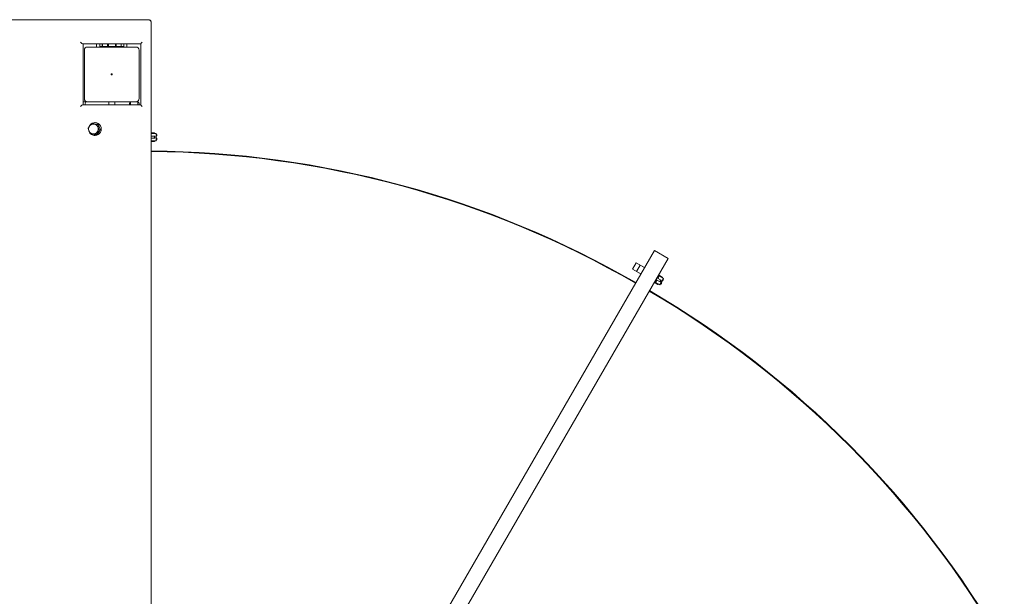
# Model space of a CAD drawing. Units: millimetres. Extents: x -2110 to 4771, y -3928 to 2110.
# Drawn here: x 359 to 1978, y -349 to 600 of the extents above; entities that cross this region are included whole.
import ezdxf

# ---------------------------------------------------------------- set-up
doc = ezdxf.new("R2010")
doc.units = ezdxf.units.MM
doc.header["$MEASUREMENT"] = 0
doc.layers.add('PGC Play Equipment', color=7, linetype='Continuous')

msp = doc.modelspace()

# ---------------------------------------------------------------- linework, layer by layer
at = {"layer": 'PGC Play Equipment', "linetype": 'Continuous', "lineweight": 0}
for p, q in [((569.6, 600), (-567.8, 600)), ((569.6, 600), (570.2, 600)), ((575.1, 595), (575.1, -595)), ((462.5, 560), (558, 560)), ((463.2, 560), (463.2, 460)), ((550, 555), (470, 555)), ((485, 555), (485, 560)), ((490.4, 560), (490.4, 555.7)), ((490.6, 555.6), (490.5, 555.6)), ((490.6, 555.6), (494.6, 555.6)), ((494.5, 559.9), (494.5, 560)), ((494.5, 555.7), (494.5, 559.9)), ((494.6, 555.6), (495.2, 555.6)), ((495.1, 560), (495.1, 559.9)), ((495.1, 560), (495.1, 559.9)), ((495.1, 559.9), (495.1, 555.7)), ((495.2, 555.6), (496.3, 555.6)), ((497, 555.6), (496.3, 555.6)), ((497, 555.6), (503.3, 555.6)), ((503.3, 559.9), (503.3, 560)), ((503.3, 555.7), (503.3, 559.9)), ((503.3, 555.6), (504.8, 555.6)), ((504.8, 560), (504.8, 559.9)), ((504.8, 560), (504.8, 559.9)), ((504.8, 559.9), (504.8, 555.7)), ((504.8, 555.6), (510, 555.6)), ((505, 555), (505, 555.6)), ((511, 555.6), (510, 555.6)), ((511, 555.6), (516, 555.6)), ((515, 555), (515, 555.6)), ((516, 555.6), (517.5, 555.6)), ((516.1, 559.9), (516.1, 560)), ((516.1, 559.9), (516.1, 560)), ((516.1, 555.7), (516.1, 559.9)), ((517.5, 560), (517.5, 559.9)), ((517.5, 559.9), (517.5, 555.7)), ((517.5, 555.6), (523.7, 555.6)), ((524.4, 555.6), (523.7, 555.6)), ((524.4, 555.6), (525.2, 555.6)), ((525.2, 555.6), (525.7, 555.6)), ((525.3, 559.9), (525.3, 560)), ((525.3, 559.9), (525.3, 560)), ((525.3, 555.7), (525.3, 559.9)), ((525.7, 555.6), (529.4, 555.6)), ((525.8, 560), (525.8, 559.9)), ((525.8, 559.9), (525.8, 555.7)), ((529.6, 555.6), (529.4, 555.6)), ((529.7, 555.7), (529.7, 560)), ((535, 560), (535, 555)), ((558, 459.9), (558, 560.1)), ((465, 550), (465, 470)), ((555, 470), (555, 550)), ((558, 460), (462.5, 460)), ((469.5, 465), (463.2, 465)), ((466.5, 462), (466.5, 460)), ((470, 465), (469.5, 465)), ((470, 465), (550, 465)), ((505, 460), (505, 465)), ((515, 460), (515, 465)), ((539, 462), (539, 460)), ((541, 462), (541, 464.8)), ((541, 462), (541, 464.8)), ((541, 462), (541, 460)), ((541, 462), (541, 460)), ((552, 465), (550, 465)), ((553, 464.8), (553, 462)), ((553, 464.8), (553, 462)), ((553, 460), (553, 462)), ((553, 460), (553, 462)), ((555, 460), (555, 462)), ((477.2, 429.1), (478.6, 429.1)), ((479.6, 428), (480.2, 428)), ((481.1, 428.7), (485.4, 428)), ((482.7, 430.5), (482.2, 430.5)), ((488.7, 425.2), (490.3, 420.9)), ((479.6, 412), (480.2, 412)), ((482.7, 409.5), (482.2, 409.5)), ((483.6, 410.9), (485.1, 410.9)), ((489.7, 416.5), (486.9, 412.9)), ((579.8, 413.5), (575.1, 413.5)), ((581, 412.5), (575.1, 412.5)), ((575.1, 408.2), (581, 408.2)), ((581, 405.2), (575.1, 405.2)), ((581, 408.2), (579.8, 407)), ((581, 405.2), (579.8, 406.4)), ((581, 412.5), (583, 412.5)), ((581, 408.2), (581, 405.2)), ((583, 400.5), (583, 412.5)), ((583, 410.9), (584, 410.9)), ((583, 408.7), (584, 408.7)), ((583, 405.1), (584, 405.1)), ((584, 408.7), (584, 410.9)), ((584, 404), (584, 405.1)), ((575.1, 400.5), (581, 400.5)), ((575.1, 399.5), (579.8, 399.5)), ((581, 400.5), (583, 400.5)), ((583, 402.5), (584, 402.5)), ((584, 402.5), (584, 404)), ((1402.5, 220.1), (957.5, -550.7)), ((1402.5, 220.1), (1425, 207.1)), ((980, -563.7), (1425, 207.1)), ((1372.4, 199.9), (1366.4, 189.5)), ((1372.4, 199.9), (1386.2, 191.9)), ((1379.3, 195.9), (1373.3, 185.5)), ((1379.3, 195.9), (1386.2, 191.9)), ((1366.4, 189.5), (1380.2, 181.5)), ((1373.3, 185.5), (1380.2, 181.5)), ((1415.7, 174.9), (1408.8, 178.9)), ((1415.1, 176.4), (1409.3, 179.8)), ((1402.3, 167.7), (1408.1, 164.3)), ((1402.8, 168.5), (1409.7, 164.5)), ((1404.5, 167.5), (1406.9, 171.6)), ((1412, 168.6), (1405.1, 172.6)), ((1406.6, 175.2), (1413.5, 171.2)), ((1408.4, 174.2), (1410.5, 177.9)), ((1409.7, 164.5), (1411.4, 163.5)), ((1411.4, 163.5), (1417.4, 173.9)), ((1412, 168.6), (1411.6, 170.2)), ((1413.5, 171.2), (1411.9, 170.8)), ((1413.5, 171.2), (1412, 168.6)), ((1412.4, 165.3), (1413.3, 164.8)), ((1413.3, 164.8), (1414, 166)), ((1413.7, 167.5), (1414.6, 167)), ((1414, 166), (1414.6, 167)), ((1415.5, 170.6), (1416.4, 170.1)), ((1415.7, 174.9), (1417.4, 173.9)), ((1416.4, 170.1), (1417.5, 172.1)), ((1416.6, 172.6), (1417.5, 172.1))]:
    msp.add_line(p, q, dxfattribs=at)
msp.add_circle((510, 510), 1, dxfattribs=at)
for centre, radius, start, end in [((470, 550), 5, 90, 180), ((490.5, 555.7), 0.1, 180, 270), ((529.6, 555.7), 0.1, 270, 0), ((550, 550), 5, 0, 90), ((470, 470), 5, 180, 270), ((550, 470), 5, -90, 0), ((469.5, 462), 3, 90, 180), ((542, 462), 3, 109.4712, 180), ((542, 462), 3, 90, 109.4712), ((552, 462), 3, 70.5288, 90), ((552, 462), 3, 0, 70.5288), ((471.6, 421.4), 0.3, 146.5591, 195.4967), ((479.6, 420), 8, 90, 270), ((477.2, 428.8), 0.3, 90, 138.6267), ((478.6, 428.8), 0.3, 81.4795, 90), ((481, 428.4), 0.3, 80.7183, 81.1507), ((485.4, 427.7), 0.3, 80.242, 80.7183), ((487.5, 427.3), 0.3, 24.7586, 79.8095), ((488.4, 425.1), 0.3, 20.2655, 22.7601), ((474.8, 412.7), 0.3, 204.7586, 259.8095), ((483.6, 411.2), 0.3, 261.4795, 270), ((485.1, 411.2), 0.3, 270, 318.6267), ((486.6, 413.1), 0.3, 320.2772, 322.3822), ((489.4, 416.7), 0.3, 322.3822, 324.6136), ((490, 420.8), 0.3, 17.688, 20.2655), ((579.8, 412.3), 1.2, 9.5941, 90), ((579.8, 400.7), 1.2, 270, 350.4059), ((563, -1234), 1618, 60, 89.5728), ((563, -1234), 1617, 60, 89.5725), ((1408.7, 165.3), 1.2, 240, 320.4059), ((1414.5, 175.4), 1.2, 339.5941, 60), ((576.9, -1242), 1617, 30, 59.6457), ((576.9, -1242), 1618, 30, 59.6459)]:
    msp.add_arc(centre, radius, start, end, dxfattribs=at)
for centre, major_axis, ratio, start_param, end_param in [((459.7, 563), (2.97, -2.97), 0.150385, -1.720062, -0.149266), ((495.2, 555.7), (0, 0.1), 0.965235, -4.712389, -3.141593), ((504.8, 555.7), (0, 0.1), 0.477288, -4.712389, -3.141593), ((516, 555.7), (0, 0.1), 0.520923, -3.141593, -1.570796), ((525.2, 555.7), (0, 0.1), 0.978496, -3.141593, -1.570796), ((525.7, 555.7), (0, -0.1), 0.88776, 0, 1.570796), ((561, 563), (-2.97, -2.97), 0.150385, -1.42153, -0.149266), ((459.7, 457), (-2.97, -2.97), 0.150385, -2.992327, -1.42153), ((480.2, 420), (0, 8.53), 0.955769, 0.091048, 0.646256), ((480.2, 420), (0, 8.53), 0.955769, -0.95615, -0.400942), ((480.2, 420), (0, -8.53), 0.955769, -0.721488, -0.400942), ((480.2, 420), (0, -8.53), 0.955769, 0.091048, 0.646256), ((480.2, 420), (0, 8.53), 0.955769, -2.003347, -1.448139)]:
    msp.add_ellipse(centre, major_axis=major_axis, ratio=ratio, start_param=start_param, end_param=end_param, dxfattribs=at)
at = {"layer": 'PGC Play Equipment', "linetype": 'Continuous', "lineweight": 0, "extrusion": (0, 0, -1)}
for centre, major_axis, ratio, start_param, end_param in [((494.6, 555.7), (0, 0.1), 0.86288, -3.141593, -1.570796), ((503.3, 555.7), (0, 0.1), 0.2418, -3.141593, -1.570796), ((517.5, 555.7), (0, 0.1), 0.290248, -4.712389, -3.141593), ((561, 457), (-2.97, 2.97), 0.150385, -1.42153, -0.149266), ((480.2, 420), (0, 8), 0.955769, 0, 1.725743), ((482.7, 420), (0, 10.5), 0.955769, 0, 3.141593), ((480.2, 420), (0, -8), 0.955769, -1.415849, 0)]:
    msp.add_ellipse(centre, major_axis=major_axis, ratio=ratio, start_param=start_param, end_param=end_param, dxfattribs=at)
at = {"layer": 'PGC Play Equipment', "linetype": 'Continuous', "lineweight": 0}
for points, knots in [([(570.2, 600), (570.7, 600), (571.2, 599.9), (572.2, 599.6), (572.6, 599.3), (573.5, 598.7), (573.8, 598.3), (574.4, 597.5), (574.7, 597), (575, 596.1), (575.1, 595.6), (575.1, 595), (575.1, 595), (575.1, 595)], [6.283185, 6.283185, 6.283185, 6.283185, 6.591099, 6.591099, 6.901361, 6.901361, 7.21552, 7.21552, 7.529679, 7.529679, 7.843838, 7.843838, 7.853982, 7.853982, 7.853982, 7.853982]), ([(471.6, 420.3), (471.6, 420.3), (471.5, 420.4), (471.4, 420.8), (471.3, 421.1), (471.3, 421.4)], [0.831055, 0.831055, 0.831055, 0.831055, 0.8575414, 0.8575414, 0.9528238, 0.9528238, 0.9528238, 0.9528238]), ([(476.9, 428.9), (476.7, 428.8), (476.5, 428.6), (475.4, 427.8), (474.6, 427), (473.8, 425.8), (473.6, 425.5), (473.5, 425.2)], [0.5511717, 0.5511717, 0.5511717, 0.5511717, 0.6375173, 0.6375173, 0.957207, 0.957207, 1.0557912, 1.0557912, 1.0557912, 1.0557912]), ([(474.8, 426.4), (474.9, 426.5), (475, 426.7), (475.5, 427.3), (475.9, 427.7), (476.5, 428.5), (476.7, 428.7), (477, 428.9)], [0.6243612, 0.6243612, 0.6243612, 0.6243612, 0.6669849, 0.6669849, 0.857552, 0.857552, 0.9528355, 0.9528355, 0.9528355, 0.9528355]), ([(482.2, 430.5), (481.2, 430.5), (480.1, 430.3), (478.4, 429.7), (477.7, 429.4), (477.1, 429)], [0, 0, 0, 0, 0.3185977, 0.3185977, 0.5320265, 0.5320265, 0.5320265, 0.5320265]), ([(481, 428.7), (480.9, 428.7), (480.7, 428.7), (480.4, 428.8), (480.2, 428.8), (479.9, 428.9), (479.8, 428.9), (479.4, 428.9), (479.3, 429), (479, 429), (478.8, 429), (478.6, 429)], [0.7579092, 0.7579092, 0.7579092, 0.7579092, 0.8067806, 0.8067806, 0.855652, 0.855652, 0.9045234, 0.9045234, 0.9533948, 0.9533948, 1.0022662, 1.0022662, 1.0022662, 1.0022662]), ([(479.4, 428.5), (479.6, 428.5), (479.8, 428.5), (480.3, 428.5), (480.6, 428.4), (481, 428.4), (481.1, 428.4), (481.2, 428.3), (481.3, 428.3), (481.4, 428.3), (481.4, 428.3), (481.5, 428.3), (481.6, 428.3), (481.7, 428.2), (481.8, 428.2), (482.1, 428.2), (482.3, 428.1), (482.8, 428), (483.1, 428), (483.3, 427.9)], [0, 0, 0, 0, 0.0564704, 0.0564704, 0.1463132, 0.1463132, 0.1763333, 0.1763333, 0.1939046, 0.1939046, 0.2088895, 0.2088895, 0.2267895, 0.2267895, 0.2590345, 0.2590345, 0.3221216, 0.3221216, 0.4035639, 0.4035639, 0.4035639, 0.4035639]), ([(487.5, 427.6), (487.4, 427.6), (487.2, 427.6), (487, 427.7), (486.8, 427.7), (486.6, 427.8), (486.4, 427.8), (486.1, 427.8), (486, 427.9), (485.7, 427.9), (485.6, 427.9), (485.4, 428)], [0.0494495, 0.0494495, 0.0494495, 0.0494495, 0.0983142, 0.0983142, 0.1471789, 0.1471789, 0.1960436, 0.1960436, 0.2449083, 0.2449083, 0.293773, 0.293773, 0.293773, 0.293773]), ([(486.8, 424.9), (486.9, 424.8), (487, 424.6), (487.2, 424.1), (487.4, 423.8), (487.5, 423.4), (487.5, 423.3), (487.6, 423.2), (487.6, 423.1), (487.6, 423), (487.7, 423), (487.7, 422.9), (487.7, 422.9), (487.8, 422.7), (487.8, 422.6), (487.9, 422.3), (488, 422.1), (488.1, 421.7), (488.2, 421.3), (488.3, 421)], [0, 0, 0, 0, 0.0556097, 0.0556097, 0.1464085, 0.1464085, 0.1764174, 0.1764174, 0.1938655, 0.1938655, 0.2086777, 0.2086777, 0.2262938, 0.2262938, 0.2578369, 0.2578369, 0.3196364, 0.3196364, 0.4038593, 0.4038593, 0.4038593, 0.4038593]), ([(488.7, 425.2), (488.6, 425.4), (488.6, 425.5), (488.5, 425.8), (488.4, 426), (488.3, 426.2), (488.2, 426.4), (488.1, 426.7), (488, 426.8), (487.9, 427.1), (487.8, 427.3), (487.7, 427.4)], [0.7694301, 0.7694301, 0.7694301, 0.7694301, 0.818301, 0.818301, 0.867172, 0.867172, 0.916043, 0.916043, 0.9649139, 0.9649139, 1.0137849, 1.0137849, 1.0137849, 1.0137849]), ([(474.5, 412.6), (474.2, 413.1), (474, 413.7), (473.7, 414.4), (473.6, 414.6), (473.6, 414.7)], [0, 0, 0, 0, 0.1905648, 0.1905648, 0.2366712, 0.2366712, 0.2366712, 0.2366712]), ([(483.6, 411), (483, 411), (482.3, 411.1), (481.4, 411.3), (481.1, 411.3), (480.5, 411.4), (480.2, 411.5), (479.6, 411.6), (479.2, 411.6), (478.6, 411.7), (478.4, 411.8), (477.8, 411.9), (477.5, 411.9), (476.6, 412.1), (476.1, 412.2), (475.3, 412.3), (475, 412.4), (474.7, 412.4)], [0.2369021, 0.2369021, 0.2369021, 0.2369021, 0.4274655, 0.4274655, 0.5227472, 0.5227472, 0.6180289, 0.6180289, 0.7133106, 0.7133106, 0.8085924, 0.8085924, 0.9038741, 0.9038741, 1.0944375, 1.0944375, 1.1897192, 1.1897192, 1.1897192, 1.1897192]), ([(475.4, 412.3), (475.8, 411.9), (476.2, 411.5), (477.6, 410.6), (478.6, 410.1), (480.5, 409.6), (481.3, 409.5), (482.2, 409.5)], [2.3977957, 2.3977957, 2.3977957, 2.3977957, 2.5613957, 2.5613957, 2.8809319, 2.8809319, 3.1415927, 3.1415927, 3.1415927, 3.1415927]), ([(480.9, 411.5), (480.8, 411.5), (480.6, 411.5), (480.1, 411.5), (479.8, 411.6), (479.3, 411.6), (479.2, 411.6), (479.1, 411.7), (479, 411.7), (479, 411.7), (478.9, 411.7), (478.8, 411.7), (478.8, 411.7), (478.7, 411.7), (478.6, 411.8), (478.4, 411.8), (478.2, 411.8), (477.8, 411.9), (477.4, 412), (477.1, 412.1), (477, 412.1), (477, 412.1)], [0, 0, 0, 0, 0.0450629, 0.0450629, 0.1392576, 0.1392576, 0.162037, 0.162037, 0.1739844, 0.1739844, 0.183654, 0.183654, 0.1946488, 0.1946488, 0.2131882, 0.2131882, 0.2497137, 0.2497137, 0.335284, 0.335284, 0.3460881, 0.3460881, 0.3460881, 0.3460881]), ([(487.6, 416.4), (487.5, 416.3), (487.4, 416.1), (487.2, 415.8), (487, 415.4), (486.7, 415.1), (486.6, 415), (486.5, 414.9), (486.5, 414.8), (486.4, 414.8), (486.4, 414.7), (486.4, 414.7), (486.3, 414.6), (486.3, 414.5), (486.2, 414.5), (486.1, 414.3), (486, 414.2), (485.7, 413.8), (485.4, 413.5), (485.2, 413.3), (485.1, 413.2), (485.1, 413.2)], [0, 0, 0, 0, 0.0440605, 0.0440605, 0.1394297, 0.1394297, 0.1621478, 0.1621478, 0.1739633, 0.1739633, 0.1834778, 0.1834778, 0.1942458, 0.1942458, 0.2122906, 0.2122906, 0.247823, 0.247823, 0.333724, 0.333724, 0.3488584, 0.3488584, 0.3488584, 0.3488584]), ([(485.3, 411.1), (485.4, 411.2), (485.5, 411.3), (485.7, 411.5), (485.8, 411.7), (486, 411.9), (486.1, 412), (486.4, 412.3), (486.5, 412.4), (486.7, 412.7), (486.8, 412.8), (486.9, 412.9)], [0.2486529, 0.2486529, 0.2486529, 0.2486529, 0.2975156, 0.2975156, 0.3463782, 0.3463782, 0.3952408, 0.3952408, 0.4441034, 0.4441034, 0.4929661, 0.4929661, 0.4929661, 0.4929661]), ([(489.3, 418.5), (489.3, 418.5), (489.3, 418.5), (489.4, 418.5), (489.4, 418.5), (489.5, 418.5), (489.5, 418.5), (489.5, 418.5)], [-0.00018651, -0.00018651, -0.00018651, -0.00018651, 0, 0, 0.01303284, 0.01303284, 0.02096863, 0.02096863, 0.02096863, 0.02096863]), ([(489.5, 418.7), (489.5, 418.7), (489.5, 418.7), (489.5, 418.6), (489.5, 418.6), (489.5, 418.6), (489.5, 418.5), (489.5, 418.5)], [-0.03361308, -0.03361308, -0.03361308, -0.03361308, -0.03341912, -0.03341912, -0.02290408, -0.02290408, -0.01438588, -0.01438588, -0.01438588, -0.01438588]), ([(489.5, 418.5), (489.5, 418.5), (489.5, 418.5), (489.5, 418.4), (489.5, 418.4), (489.5, 418.4), (489.5, 418.4), (489.5, 418.4)], [-0.01911136, -0.01911136, -0.01911136, -0.01911136, -0.01394804, -0.01394804, 0, 0, 0.00019475, 0.00019475, 0.00019475, 0.00019475]), ([(489.7, 416.5), (489.8, 416.7), (489.8, 416.8), (490, 417), (490.1, 417.2), (490.3, 417.4), (490.4, 417.5), (490.5, 417.8), (490.6, 417.9), (490.8, 418.2), (490.9, 418.3), (491, 418.4)], [0.9571191, 0.9571191, 0.9571191, 0.9571191, 1.0071383, 1.0071383, 1.0571575, 1.0571575, 1.1071767, 1.1071767, 1.1571959, 1.1571959, 1.207215, 1.207215, 1.207215, 1.207215]), ([(491, 418.6), (491, 418.7), (490.9, 418.9), (490.8, 419.2), (490.8, 419.3), (490.7, 419.6), (490.6, 419.8), (490.6, 420.1), (490.5, 420.2), (490.4, 420.6), (490.4, 420.7), (490.3, 420.9)], [0.0543319, 0.0543319, 0.0543319, 0.0543319, 0.1045221, 0.1045221, 0.1547124, 0.1547124, 0.2049027, 0.2049027, 0.255093, 0.255093, 0.3052833, 0.3052833, 0.3052833, 0.3052833]), ([(490.9, 418.4), (490.9, 418.4), (490.9, 418.4), (490.9, 418.4), (491, 418.4), (491, 418.5), (491, 418.5), (491, 418.5)], [-0.03938157, -0.03938157, -0.03938157, -0.03938157, -0.03918784, -0.03918784, -0.02623896, -0.02623896, -0.02017782, -0.02017782, -0.02017782, -0.02017782]), ([(491, 418.5), (491, 418.5), (491, 418.6), (491, 418.6), (491, 418.6), (491, 418.7), (491, 418.7), (491, 418.7)], [-0.01911101, -0.01911101, -0.01911101, -0.01911101, -0.010558, -0.010558, 0, 0, 0.00019475, 0.00019475, 0.00019475, 0.00019475])]:
    msp.add_open_spline(points, degree=3, knots=knots, dxfattribs=at)
for points in [[(471.3, 421.6), (471.5, 422), (471.8, 422.4), (472.1, 422.7)], [(475, 426.5), (475.1, 426.6), (475.2, 426.7), (475.3, 426.8)], [(473.5, 414.8), (473.5, 414.7), (473.6, 414.6), (473.7, 414.5)]]:
    msp.add_open_spline(points, degree=3, dxfattribs=at)

doc.saveas('drawing.dxf')
